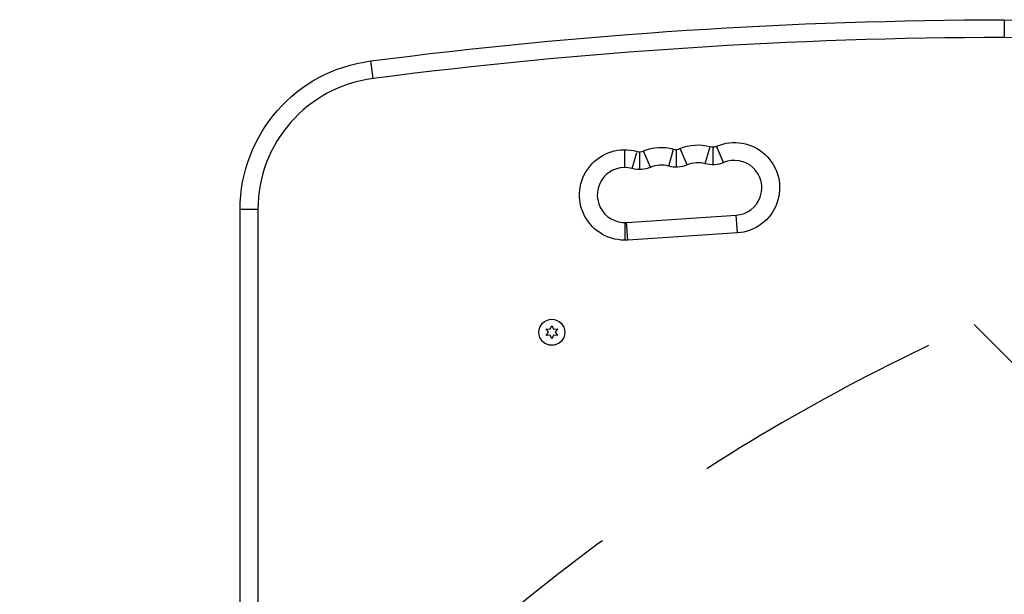
# Model space of a CAD drawing. Units: millimetres. Extents: x -4254 to 4116, y -2775 to 2184.
# Drawn here: x -110 to 383, y 396 to 684 of the extents above; entities that cross this region are included whole.
import ezdxf

# ---------------------------------------------------------------- set-up
doc = ezdxf.new("R2010")
doc.units = ezdxf.units.MM
doc.header["$LTSCALE"] = 20
doc.linetypes.add('HIDDEN', pattern=[9.525, 6.35, -3.175])
for name, color, linetype in [('2d', 230, 'Continuous'), ('AS-Free_Space', 31, 'HIDDEN'), ('AS-Free_Space_Hatch', 31, 'HIDDEN')]:
    doc.layers.add(name, color=color, linetype=linetype)

msp = doc.modelspace()

# ---------------------------------------------------------------- hatches: boundary and pattern name
at = {"layer": 'AS-Free_Space_Hatch'}
h = msp.add_hatch(dxfattribs=at)
h.set_pattern_fill('ANSI31', color=256, scale=100, angle=90)
h.set_pattern_definition([(135, (765.1, -765.1), (-224.506, -224.506), [])])
h.paths.add_polyline_path([(774.09, 617.46, 0.414214), (-225.91, -382.54, 0.414214), (774.09, -1382.54), (2616.11, -1382.54, 0.414214), (3616.11, -382.54, 0.414214), (2616.11, 617.46)])

# ---------------------------------------------------------------- linework, layer by layer
at = {"layer": '2d'}
for p, q in [((382.44, 683.68), (382.46, 674.78)), ((66.53, 654.24), (65.39, 663.06)), ((192.54, 609.7), (192.54, 618.6)), ((196.28, 609.2), (198.55, 617.26)), ((200, 617.57), (200, 608.67)), ((205.42, 609.79), (201.93, 617.93)), ((214.57, 610.38), (216.98, 618.95)), ((218.29, 618.77), (218.29, 609.87)), ((223.71, 610.98), (220.21, 619.16)), ((232.86, 611.58), (235.27, 620.15)), ((236.59, 619.97), (236.59, 611.07)), ((242.01, 612.18), (238.5, 620.36)), ((8.9, 588.68), (0, 588.68)), ((0, 233.68), (0, 588.68)), ((8.9, 588.68), (8.9, 233.68)), ((192.54, 582.2), (192.54, 573.3)), ((193.44, 582.23), (248.33, 585.82)), ((194.02, 573.35), (193.44, 582.23)), ((248.91, 576.94), (248.33, 585.82)), ((248.91, 576.94), (194.02, 573.35)), ((153.14, 528.86), (155.18, 528.68)), ((154.32, 527.18), (153.14, 528.86)), ((155.18, 528.68), (156.04, 530.53)), ((156.04, 530.53), (156.91, 528.68)), ((156.91, 528.68), (158.95, 528.86)), ((158.95, 528.86), (157.77, 527.18)), ((153.14, 525.51), (154.32, 527.18)), ((155.18, 525.68), (153.14, 525.51)), ((156.04, 523.83), (155.18, 525.68)), ((156.91, 525.68), (156.04, 523.83)), ((158.95, 525.51), (156.91, 525.68)), ((157.77, 527.18), (158.95, 525.51))]:
    msp.add_line(p, q, dxfattribs=at)
msp.add_circle((156.04, 527.18), 6.5, dxfattribs=at)
at = {"layer": '2d', "extrusion": (0, 0, -1)}
for centre, radius, start, end in [((-385.82, -1816.32), 2500, 82.6359, 89.92256), ((-382.54, 608.68), 75, 89.9226, 152.1819), ((-75, 588.68), 75, 0, 82.6359), ((-229.13, 598.35), 22.65, 66.7859, 105.7283), ((-247.43, 599.54), 22.65, 66.7859, 266.2571), ((-192.54, 595.95), 22.65, 266.2571, 105.7283), ((-210.84, 597.15), 22.65, 66.7859, 105.7283), ((-236.59, 624.82), 13.75, 246.7859, 285.7283), ((-200, 622.42), 13.75, 246.7859, 285.7283), ((-218.29, 623.62), 13.75, 246.7859, 285.7283)]:
    msp.add_arc(centre, radius, start, end, dxfattribs=at)
at = {"layer": '2d'}
for centre, radius, start, end in [((385.82, -1816.32), 2491.1, 90.07744, 97.3641), ((382.54, 608.68), 66.1, 27.8181, 90.0774), ((75, 588.68), 66.1, 97.3641, 180), ((200, 622.42), 4.85, 254.2717, 293.2141), ((218.29, 623.62), 4.85, 254.2717, 293.2141), ((236.59, 624.82), 4.85, 254.2717, 293.2141), ((229.13, 598.35), 13.75, 74.2717, 113.2141), ((247.43, 599.54), 13.75, 273.7429, 113.2141), ((192.54, 595.95), 13.75, 74.2717, 273.7429), ((210.84, 597.15), 13.75, 74.2717, 113.2141)]:
    msp.add_arc(centre, radius, start, end, dxfattribs=at)
at = {"layer": 'AS-Free_Space', "flags": 128}
msp.add_lwpolyline([(2616.11, 617.46), (774.09, 617.46, 0.414214), (-225.91, -382.54, 0.414214), (774.09, -1382.54), (2616.11, -1382.54, 0.414214), (3616.11, -382.54, 0.414214)], format="xyb", close=True, dxfattribs=at)

doc.saveas('drawing.dxf')
